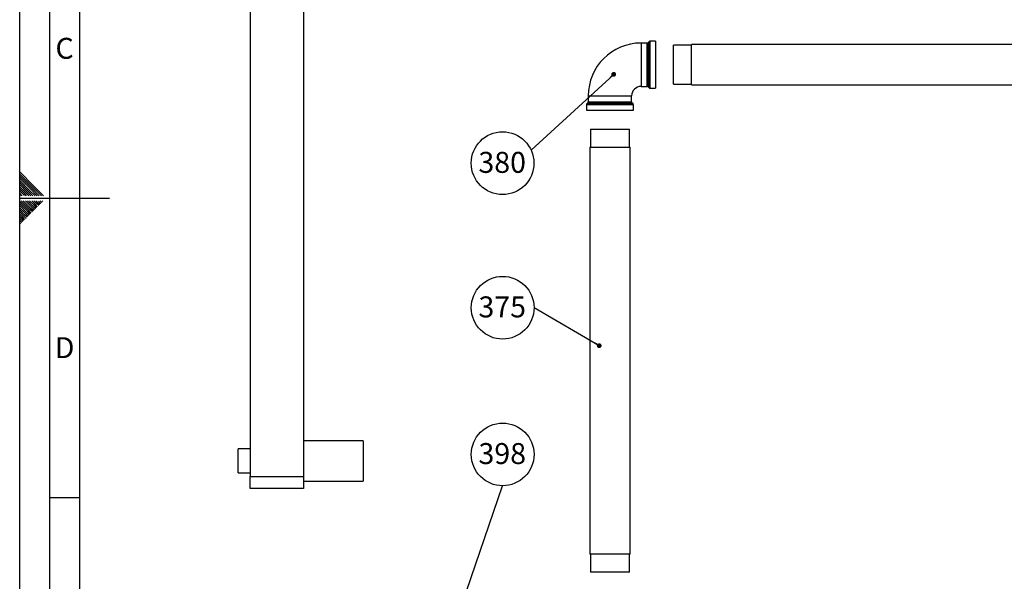
# Paper-space layout 'Blatt4' of a CAD drawing. Units: millimetres. Extents: x 0 to 420, y 0 to 297.
# Drawn here: x 0 to 164, y 85 to 178 of the extents above; entities that cross this region are included whole.
import ezdxf

# ---------------------------------------------------------------- set-up
doc = ezdxf.new("R2010")
doc.units = ezdxf.units.MM
for name, color, linetype in [('1', 7, 'Continuous'), ('61', 7, 'Continuous'), ('62', 7, 'Continuous')]:
    doc.layers.add(name, color=color, linetype=linetype)
doc.styles.add('SLDTEXTSTYLE0', font='TXT', dxfattribs={"width": 0.75})
doc.styles.add('SLDTEXTSTYLE1', font='TXT', dxfattribs={"width": 0.605})
doc.dimstyles.new('SLDDIMSTYLE5', dxfattribs={"dimtxt": 0.18, "dimasz": 0.8, "dimexe": 0, "dimexo": 0.0625, "dimgap": 0, "dimtad": 0, "dimtih": 1, "dimtoh": 1, "dimdec": 0, "dimrnd": 1e-09, "dimzin": 0, "dimdsep": 46, "dimtxsty": 'Standard', "dimblk1": 'DOT', "dimblk2": 'DOT', "dimsah": 1, "dimcen": 0.09, "dimadec": 0, "dimazin": 0, "dimtfac": 0.8, "dimtdec": 0, "dimtofl": 0, "dimtmove": 0, "dimatfit": 3, "dimldrblk": 'DOT', "dimfxl": 1, "dimfrac": 2, "dimtolj": 1, "dimtzin": 0, "dimarcsym": 0})

# ---------------------------------------------------------------- blocks, each defined once
blk = doc.blocks.new('SW_NOTE_28')
at = {"layer": '1', "color": 0}
blk.add_circle((0, 5.24), 5.24, dxfattribs=at)
at = {"layer": '1', "color": 0, "insert": (-0.07, 7.13), "char_height": 3.5, "attachment_point": 2, "style": 'SLDTEXTSTYLE1'}
blk.add_mtext('398', dxfattribs=at)
blk = doc.blocks.new('_DOT')
at = {"color": 0, "linetype": 'ByBlock', "lineweight": -2}
blk.add_line((-0.5, 0), (-1, 0), dxfattribs=at)
at = {"color": 0, "linetype": 'ByBlock', "const_width": 0.5}
blk.add_lwpolyline([(-0.25, 0, 1), (0.25, 0, 1)], format="xyb", close=True, dxfattribs=at)
blk = doc.blocks.new('SW_NOTE_29')
at = {"layer": '1', "color": 0}
blk.add_circle((-5.24, 0), 5.24, dxfattribs=at)
at = {"layer": '1', "color": 0, "insert": (-5.31, 1.89), "char_height": 3.5, "attachment_point": 2, "style": 'SLDTEXTSTYLE1'}
blk.add_mtext('375', dxfattribs=at)
blk = doc.blocks.new('SW_NOTE_30')
at = {"layer": '1', "color": 0}
blk.add_circle((-4.76, -2.2), 5.24, dxfattribs=at)
at = {"layer": '1', "color": 0, "insert": (-4.83, -0.31), "char_height": 3.5, "attachment_point": 2, "style": 'SLDTEXTSTYLE1'}
blk.add_mtext('380', dxfattribs=at)

psp = doc.layouts.new('Blatt4')

# ---------------------------------------------------------------- linework, layer by layer
at = {"color": 7, "linetype": 'Continuous', "lineweight": 30}
for p, q in [((38.48, 203.03), (38.48, 102.03)), ((47.4, 203.03), (47.4, 102.03)), ((104.82, 174.42), (103.8, 174.42)), ((105.14, 174.67), (104.96, 174.48)), ((106.2, 174.72), (105.28, 174.72)), ((106.2, 174.72), (106.2, 166.87)), ((112.21, 174.07), (109.21, 174.07)), ((109.21, 173.83), (109.21, 174.07)), ((109.21, 167.53), (109.21, 173.83)), ((180.21, 174.17), (112.21, 174.17)), ((112.21, 173.93), (112.21, 174.17)), ((112.21, 167.43), (112.21, 173.93)), ((103.8, 167.17), (104.82, 167.17)), ((104.96, 167.12), (105.14, 166.93)), ((105.28, 166.87), (106.2, 166.87)), ((109.21, 167.53), (112.21, 167.53)), ((112.21, 167.43), (180.21, 167.43)), ((94.97, 165.6), (94.97, 164.58)), ((102.22, 164.58), (102.22, 165.6)), ((94.67, 164.12), (94.67, 163.2)), ((94.67, 163.2), (102.52, 163.2)), ((94.92, 164.44), (94.73, 164.26)), ((102.47, 164.26), (102.28, 164.44)), ((102.52, 163.2), (102.52, 164.12)), ((95.33, 160.03), (95.33, 157.03)), ((95.33, 160.03), (101.87, 160.03)), ((101.87, 157.03), (101.87, 160.03)), ((95.23, 157.03), (95.23, 89.03)), ((95.23, 157.03), (101.97, 157.03)), ((101.97, 89.03), (101.97, 157.03)), ((57.4, 108), (47.4, 108)), ((57.4, 108), (57.4, 101.26)), ((38.48, 106.63), (36.48, 106.63)), ((36.48, 104.63), (36.48, 106.63)), ((36.48, 102.63), (36.48, 104.63)), ((36.48, 102.63), (38.48, 102.63)), ((38.48, 102.03), (47.4, 102.03)), ((38.48, 100.03), (38.48, 102.03)), ((47.4, 102.03), (47.4, 100.03)), ((47.4, 101.26), (57.4, 101.26)), ((47.4, 100.03), (38.48, 100.03)), ((95.23, 89.03), (95.23, 89.03)), ((101.97, 89.03), (95.23, 89.03)), ((95.33, 89.03), (95.33, 86.03)), ((101.87, 86.03), (101.87, 89.03)), ((95.33, 86.03), (95.33, 86.03)), ((101.87, 86.03), (95.33, 86.03))]:
    psp.add_line(p, q, dxfattribs=at)
at = {"color": 1, "linetype": 'Continuous', "lineweight": 30}
for p, q in [((103.8, 174.42), (103.8, 167.17)), ((104.82, 170.8), (104.82, 174.42)), ((104.96, 174.48), (104.96, 170.8)), ((105.14, 166.93), (105.14, 174.67)), ((105.28, 174.72), (105.28, 170.8)), ((104.82, 167.17), (104.82, 170.8)), ((104.96, 170.8), (104.96, 167.12)), ((105.28, 170.8), (105.28, 166.87)), ((94.97, 165.6), (102.22, 165.6)), ((94.97, 164.58), (102.22, 164.58)), ((102.52, 164.12), (94.67, 164.12)), ((94.73, 164.26), (102.47, 164.26)), ((102.28, 164.44), (94.92, 164.44))]:
    psp.add_line(p, q, dxfattribs=at)
at = {"color": 7, "linetype": 'Continuous', "lineweight": 30}
for centre, radius, start, end in [((103.8, 165.6), 8.82, 90, 180), ((104.82, 174.62), 0.2, 270, 315), ((105.28, 174.52), 0.2, 90, 135), ((103.8, 165.6), 1.58, 90, 180), ((104.82, 166.97), 0.2, 45, 90), ((105.28, 167.07), 0.2, 225, 270), ((94.77, 164.58), 0.2, 315, 0), ((102.42, 164.58), 0.2, 180, 225), ((94.87, 164.12), 0.2, 135, 180), ((102.32, 164.12), 0.2, 0, 45)]:
    psp.add_arc(centre, radius, start, end, dxfattribs=at)
at = {"layer": '61'}
psp.add_line((0, 0), (0, 297), dxfattribs=at)
at = {"layer": '61', "color": 7, "linetype": 'Continuous', "lineweight": 30}
psp.add_line((5, 292), (5, 5), dxfattribs=at)
at = {"layer": '61', "color": 7, "linetype": 'Continuous'}
psp.add_line((10, 287), (10, 10), dxfattribs=at)
at = {"layer": '62', "color": 7, "linetype": 'Continuous'}
for p, q in [((2.31, 150.58), (0, 152.89)), ((2.14, 150.4), (0, 152.54)), ((1.96, 150.23), (0, 152.19)), ((1.78, 150.05), (0, 151.83)), ((1.61, 149.87), (0, 151.48)), ((1.43, 149.7), (0, 151.13)), ((1.25, 149.52), (0, 150.77)), ((1.08, 149.34), (0, 150.42)), ((0.9, 149.17), (0, 150.07)), ((0.72, 148.99), (0, 149.71)), ((2.21, 148.92), (1.43, 149.7)), ((2.56, 148.92), (1.61, 149.87)), ((2.91, 148.92), (1.78, 150.05)), ((3.27, 148.92), (1.96, 150.23)), ((3.62, 148.92), (2.14, 150.4)), ((3.97, 148.92), (2.31, 150.58)), ((0.44, 148.92), (0, 149.36)), ((0.09, 148.92), (0, 149.01)), ((0, 148.5), (15, 148.5)), ((1.71, 146.61), (0.24, 148.08)), ((1.88, 146.79), (0.59, 148.08)), ((0.79, 148.92), (0.72, 148.99)), ((1.15, 148.92), (0.9, 149.17)), ((2.06, 146.97), (0.95, 148.08)), ((1.5, 148.92), (1.08, 149.34)), ((1.85, 148.92), (1.25, 149.52)), ((2.24, 147.14), (1.3, 148.08)), ((2.41, 147.32), (1.65, 148.08)), ((2.59, 147.5), (2.01, 148.08)), ((2.77, 147.67), (2.36, 148.08)), ((2.94, 147.85), (2.71, 148.08)), ((3.71, 147.79), (3.42, 148.08)), ((3.89, 147.97), (3.77, 148.08)), ((1.53, 146.43), (0, 147.96)), ((1.35, 146.26), (0, 147.61)), ((1.18, 146.08), (0, 147.26)), ((1, 145.9), (0, 146.9)), ((0.82, 145.73), (0, 146.55)), ((1.94, 146.02), (1.53, 146.43)), ((2.12, 146.2), (1.71, 146.61)), ((2.3, 146.38), (1.88, 146.79)), ((2.47, 146.55), (2.06, 146.97)), ((2.65, 146.73), (2.24, 147.14)), ((2.83, 146.91), (2.41, 147.32)), ((3, 147.08), (2.59, 147.5)), ((3.18, 147.26), (2.77, 147.67)), ((3.36, 147.44), (2.94, 147.85)), ((3.53, 147.61), (3.12, 148.03)), ((0.65, 145.55), (0, 146.2)), ((0.47, 145.37), (0, 145.84)), ((0.29, 145.2), (0, 145.49)), ((0.12, 145.02), (0, 145.14)), ((0.35, 144.43), (0, 144.78)), ((0.53, 144.61), (0.12, 145.02)), ((0.7, 144.78), (0.29, 145.2)), ((0.88, 144.96), (0.47, 145.37)), ((1.06, 145.14), (0.65, 145.55)), ((1.24, 145.32), (0.82, 145.73)), ((1.41, 145.49), (1, 145.9)), ((1.59, 145.67), (1.18, 146.08)), ((1.77, 145.85), (1.35, 146.26)), ((0.17, 144.25), (0, 144.43)), ((5, 98.5), (10, 98.5))]:
    psp.add_line(p, q, dxfattribs=at)

# ---------------------------------------------------------------- block references
at = {"layer": '1', "color": 7}
for name, p in [('SW_NOTE_30', (85.43, 156.55)), ('SW_NOTE_29', (85.92, 130.21)), ('SW_NOTE_28', (80.68, 100.47))]:
    psp.add_blockref(name, p, dxfattribs=at)

# ---------------------------------------------------------------- texts
at = {"layer": '62', "char_height": 3.5, "attachment_point": 2, "style": 'SLDTEXTSTYLE0'}
for s, insert in [('C', (7.5, 175.29)), ('D', (7.5, 125.29))]:
    psp.add_mtext(s, dxfattribs=dict(at, insert=insert))

# ---------------------------------------------------------------- leaders
at = {"layer": '1', "color": 7}
for points in [[(99.23, 169.19), (85.43, 156.55)], [(96.81, 123.87), (85.92, 130.21)], [(72.36, 76.17), (80.68, 100.47)]]:
    psp.add_leader(points, dimstyle='SLDDIMSTYLE5', dxfattribs=at)

doc.saveas('drawing.dxf')
